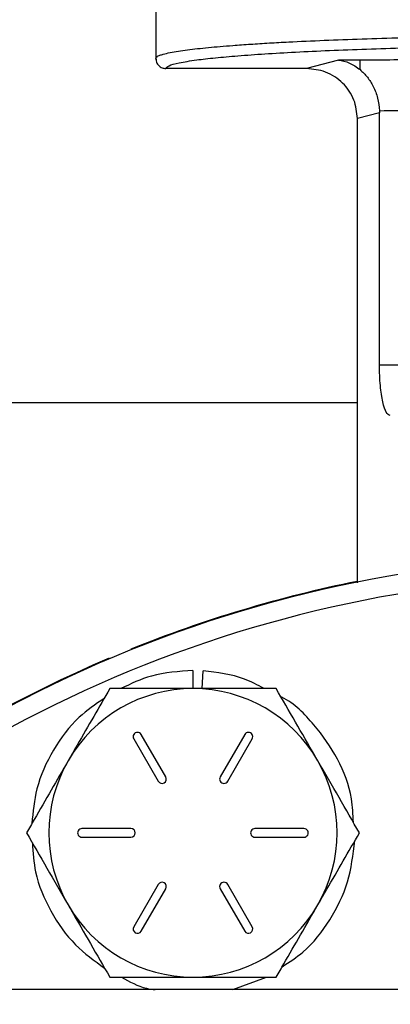
# Model space of a CAD drawing. Extents: x 0 to 33.1, y 0 to 23.4.
# Drawn here: x 6.8 to 7, y 11.4 to 11.8 of the extents above; entities that cross this region are included whole.
import ezdxf

# ---------------------------------------------------------------- set-up
doc = ezdxf.new("R2010")
doc.units = 0
doc.linetypes.add('SLD-SOLID', pattern=[0])
doc.layers.get('0').update_dxf_attribs({"linetype": 'CONTINUOUS'})
doc.layers.add('FORMAT', color=7, linetype='SLD-SOLID')
doc.styles.add('SLDTEXTSTYLE11', font='TXT', dxfattribs={"width": 0.75})
doc.dimstyles.new('SLDDIMSTYLE0', dxfattribs={"dimtxt": 0.1377952755905512, "dimasz": 0.14, "dimexe": 0, "dimexo": 0.0625, "dimgap": 0.0344488188976378, "dimtad": 1, "dimlfac": 10, "dimrnd": 1e-09, "dimzin": 12, "dimtxsty": 'SLDTEXTSTYLE11', "dimblk1": 'CLOSED', "dimblk2": 'CLOSED', "dimsah": 1, "dimcen": 0.09, "dimazin": 3, "dimtfac": 1, "dimtofl": 0, "dimtmove": 0, "dimatfit": 3, "dimtolj": 1, "dimtzin": 12})

# ---------------------------------------------------------------- blocks, each defined once
blk = doc.blocks.new('_CLOSED')
at = {"color": 0, "linetype": 'BYBLOCK'}
for p, q in [((-1, 0.166667), (0, 0)), ((-1, 0.166667), (-1, -0.166667)), ((0, 0), (-1, -0.166667)), ((0, 0), (-1, 0))]:
    blk.add_line(p, q, dxfattribs=at)
blk = doc.blocks.new('_D_8')
at = {"layer": 'FORMAT'}
for p, q in [((2.954435526623503, 6.974822199513294), (2.954435526623799, 12.46654108315933)), ((11.01743552662356, 11.60844159827918), (11.01743552662361, 12.4665410831589)), ((11.01743552662361, 12.42717100441874), (2.954435526623797, 12.42717100441918))]:
    blk.add_line(p, q, dxfattribs=at)
at = {"layer": 'FORMAT', "xscale": 0.14, "yscale": 0.14}
for p, rotation in [((2.954435526623797, 12.42717100441918, -2.951618862836638), 179.9999999999973), ((11.01743552662361, 12.42717100441874, -2.951618862836638), 359.9999999999973)]:
    blk.add_blockref('_CLOSED', p, dxfattribs=dict(at, rotation=rotation))
at = {"layer": 'FORMAT', "insert": (6.748373064514463, 12.60479844200081), "char_height": 0.1377952755905512, "attachment_point": 1, "style": 'SLDTEXTSTYLE11'}
blk.add_mtext('D', dxfattribs=at)

msp = doc.modelspace()

# ---------------------------------------------------------------- linework, layer by layer
at = {"color": 7, "linetype": 'SLD-SOLID'}
for p, q in [((6.883770172292835, 11.82392690993044), (6.883770172292834, 11.77028904371901)), ((6.883770172292829, 11.7703087342684), (6.883887585702695, 11.77047004521804)), ((6.883770172292829, 11.7703087342684), (6.88381114308728, 11.77036502242792)), ((6.883800621090631, 11.77047655572306), (6.883880943628338, 11.76962513582625)), ((6.955040918005343, 11.76961545408783), (6.942641496870197, 11.76636632345739)), ((6.963499552837995, 11.76956176556119), (6.955040918005343, 11.76961545408783)), ((6.942641496870197, 11.76636632345739), (6.887707302708599, 11.76636632345738)), ((6.971060752865914, 11.74992125983725), (6.971078616395084, 11.74910181682652)), ((6.971078616395084, 11.74910181682652), (6.962510329773149, 11.74685659245594)), ((6.962510329773142, 11.5657839878262), (6.962510329773149, 11.74685659245594)), ((6.971078616395071, 11.65069856347369), (6.971078616395084, 11.74910181682652)), ((6.962510329773145, 11.63599541386738), (4.759360723473932, 11.63599541386738)), ((6.898295067868389, 11.53154421518468), (6.898295067868398, 11.52454421518467)), ((6.901834166921613, 11.52454421518467), (6.902266734803548, 11.53141939527755)), ((6.875177399999465, 11.50496019048611), (6.884739899999477, 11.48839745463872)), ((6.887662735737245, 11.49008495463873), (6.878100235737252, 11.50664769048609)), ((6.918489899999467, 11.50664769048609), (6.908927399999466, 11.49008495463874)), ((6.91185023573725, 11.48839745463873), (6.921412735737237, 11.5049601904861)), ((6.874107567868378, 11.46998171518467), (6.854982567868371, 11.46998171518467)), ((6.941607567868351, 11.46998171518469), (6.922482567868366, 11.46998171518468)), ((6.854982567868367, 11.46660671518469), (6.874107567868379, 11.46660671518467)), ((6.922482567868366, 11.46660671518468), (6.941607567868359, 11.46660671518468)), ((6.884739899999465, 11.44819097573067), (6.875177399999469, 11.43162823988328)), ((6.878100235737242, 11.42994073988327), (6.887662735737252, 11.44650347573065)), ((6.90892739999949, 11.44650347573065), (6.918489899999463, 11.42994073988327)), ((6.921412735737238, 11.43162823988327), (6.911850235737256, 11.44819097573065)), ((6.913819585024288, 11.40714541386738), (6.92694754505948, 11.41204421518469)), ((10.74593552662353, 11.40714541386738), (3.375935526623534, 11.40714541386738))]:
    msp.add_line(p, q, dxfattribs=at)
for centre, radius, start, end in [((7.060935526623532, 11.07589541386738), 0.5000000000000013, 41.49081685565167, 138.5091831443485), ((7.060935526623532, 11.07589541386738), 0.4925000000000009, 42.26718794986604, 137.732812050134), ((7.060935526623532, 11.07614541386739), 0.5000000000000042, 101.3649381095113, 111.9538883512793), ((7.060935526623532, 11.07614541386739), 0.5000000000000053, 112.9991490209708, 138.5474168871249), ((6.898295067868365, 11.46829421518469), 0.05624999999998921, 90.00000000000091, 150.0000000000049), ((6.898295067868365, 11.46829421518469), 0.05624999999999677, 29.99999999998852, 90.00000000000091), ((6.876638817868359, 11.5058039404861), 0.001687500000003157, 29.9999999996608, 209.9999999997139), ((6.919951317868357, 11.5058039404861), 0.001687500000000968, 329.9999999998678, 150.0000000001744), ((6.898295067868365, 11.46829421518469), 0.05625000000000803, 150.0000000000049, 210.0000000000182), ((6.898295067868365, 11.46829421518469), 0.05624999999999677, 330.0000000000113, 29.99999999998852), ((6.886201317868346, 11.48924120463874), 0.001687500000005877, 210.0000000009195, 29.99999999945079), ((6.910388817868344, 11.48924120463873), 0.001687500000015583, 149.999999999665, 330.0000000004617), ((6.854982567868367, 11.46829421518468), 0.001687499999997399, 89.99999999987939, 270.0000000000008), ((6.874107567868367, 11.46829421518468), 0.001687500000004505, 270.000000000423, 89.99999999963812), ((6.922482567868357, 11.46829421518468), 0.001687500000002728, 89.99999999969845, 270.0000000003024), ((6.941607567868359, 11.46829421518469), 0.001687500000009834, 270.0000000000008, 90.00000000027141), ((6.886201317868363, 11.44734722573064), 0.001687500000022871, 330.0000000002124, 149.9999999994895), ((6.910388817868365, 11.44734722573065), 0.001687500000002626, 29.99999999986273, 210.0000000000676), ((6.898295067868365, 11.46829421518469), 0.05625000000000803, 210.0000000000182, 269.9999999999963), ((6.898295067868365, 11.46829421518469), 0.05625000000000391, 269.9999999999963, 330.0000000000113), ((6.876638817868369, 11.43078448988327), 0.001687500000014639, 150.0000000000942, 329.9999999998365), ((6.91995131786835, 11.43078448988327), 0.001687500000001975, 210.0000000000283, 29.99999999994512)]:
    msp.add_arc(centre, radius, start, end, dxfattribs=at)
for points, knots in [([(6.883887585702695, 11.77047004521804), (6.883964715243796, 11.77064156042593), (6.884124788479259, 11.77099751994371), (6.885212911971645, 11.77149477488043), (6.886864629848509, 11.77202734381521), (6.889188562401924, 11.77256394385976), (6.892407685432516, 11.77312763052911), (6.897119622205076, 11.77379561874931), (6.903921311143243, 11.77455036112099), (6.912479874421127, 11.77528206420896), (6.920647002712816, 11.77586236174511), (6.927937364823798, 11.77631511135134), (6.937331834332031, 11.77682819516153), (6.949247155719146, 11.77737659264107), (6.964066745387771, 11.7779277751013), (6.979555598976477, 11.77838912866051), (6.997118389958731, 11.77879916676095), (7.016878229457487, 11.7791246461353), (7.038792579600458, 11.7793458969985), (7.053574422384408, 11.77937350093035), (7.060935526623543, 11.77938724721507)], [0, 0, 0, 0, 0.03655467682900357, 0.07586490607478648, 0.1064606085134717, 0.1512539550583022, 0.1929215340114705, 0.2314631350626614, 0.302360916715793, 0.369836647064095, 0.4129293567787127, 0.4545001653475354, 0.4945491970305355, 0.5625016089824493, 0.6289727435797923, 0.6939637079274553, 0.7574756945118033, 0.8389688954411227, 0.9198092711628522, 1, 1, 1, 1]), ([(6.887707302708599, 11.76636632345738), (6.887947628690243, 11.76673560829981), (6.888435734702428, 11.76748563187432), (6.892574427937814, 11.76861016126357), (6.898855349285684, 11.76963882598361), (6.906789842523667, 11.77055352097245), (6.915687262495267, 11.77135310149801), (6.926160872760857, 11.77210670485375), (6.938154024308414, 11.77280403469483), (6.951445869420781, 11.7734334370404), (6.965812430348701, 11.77398323275094), (6.981059403802291, 11.77445051587724), (6.99850253945888, 11.77486743470311), (7.018123710419365, 11.77519784742703), (7.039576903423091, 11.77541613158887), (7.053889039117242, 11.77544260222628), (7.060935526623543, 11.77545563487352)], [0, 0, 0, 0, 0.07767218095981585, 0.1577534740386841, 0.2400852841161958, 0.3044409915642241, 0.3687970718875576, 0.434508774317994, 0.5002188459749372, 0.5659121739635526, 0.6316038619635886, 0.6959089178682263, 0.7602143226949234, 0.8424477355918546, 0.9224301609161526, 1, 1, 1, 1]), ([(6.883770201128123, 11.77030873426837), (6.883770261327776, 11.77029308654253), (6.883770808807562, 11.77015077984652), (6.883802292453612, 11.76963533599988), (6.884054756262517, 11.76864181588209), (6.884716863810443, 11.76764978988765), (6.88553761064799, 11.76698862161118), (6.886455518655009, 11.76649868687156), (6.887215046469522, 11.76641837454105), (6.887707302708599, 11.76636632345745)], [0, 0, 0, 0, 0.007616648784163157, 0.06926885954800235, 0.2510103742973788, 0.5000783634687878, 0.6328270743819928, 0.7620321994765534, 1, 1, 1, 1]), ([(6.955040918005343, 11.76961545408783), (6.956487848658415, 11.76938824990807), (6.959242780973806, 11.76895565686315), (6.962129147927401, 11.76690930190638), (6.963499552837995, 11.7659377224341)], [0, 0, 0, 0, 0.5252145923829907, 1, 1, 1, 1]), ([(6.998918812411468, 11.77147057710251), (6.998556426522314, 11.77123258080097), (6.997998478284903, 11.77086614926782), (6.99366661269353, 11.77042140423967), (6.989097783220134, 11.77011421128177), (6.983366142493622, 11.76986626357098), (6.975005032217393, 11.76962689716518), (6.968029426022389, 11.76958740881313), (6.963499552837995, 11.76956176556119)], [0, 0, 0, 0, 0.2392194789995351, 0.3683148010373078, 0.5002243934570697, 0.6320962210521932, 0.7610877942211925, 0.9999999999999999, 0.9999999999999999, 0.9999999999999999, 0.9999999999999999]), ([(6.963499552837995, 11.7659377224341), (6.963499552837991, 11.76694200260169), (6.963499552837984, 11.76888341413583), (6.963499552837991, 11.76934092313494), (6.963499552837995, 11.76956176556119)], [0, 0, 0, 0, 0.5172938091335927, 1, 1, 1, 1]), ([(6.962510329773149, 11.74685659245594), (6.962245298004168, 11.74931906565913), (6.961837749296167, 11.75310569764028), (6.959363392243343, 11.75764904681645), (6.956837423096506, 11.76072852000104), (6.953669851045746, 11.76325282068676), (6.949042940821302, 11.76570481434137), (6.945145211820696, 11.76610759585213), (6.942641496870197, 11.76636632345739)], [0, 0, 0, 0, 0.2378976389249119, 0.365823598253594, 0.4970401645652137, 0.623308237494368, 0.7580312029469438, 1, 1, 1, 1]), ([(6.963499552837995, 11.7659377224341), (6.964480870932313, 11.76501236718746), (6.966373805707599, 11.76322738315833), (6.96876033481472, 11.75940103632086), (6.970529968174396, 11.75493443507021), (6.97088623513697, 11.75156955145236), (6.971060752865914, 11.74992125983725)], [0, 0, 0, 0, 0.2595799591630272, 0.5007223799424889, 0.755428357051741, 1, 1, 1, 1]), ([(6.971060752865914, 11.74992125983725), (6.975860485399263, 11.74995679663893), (6.985652743114617, 11.75002929766227), (6.998244727781236, 11.75029374239011), (7.008958484151784, 11.75066165243003), (7.013130874304847, 11.75096790893857), (7.015350035272522, 11.75113079698712)], [0, 0, 0, 0, 0.2450482468792405, 0.4999394381801444, 0.7340337697210417, 0.9999999999999999, 0.9999999999999999, 0.9999999999999999, 0.9999999999999999]), ([(6.975316628694487, 11.6310135241036), (6.974786165475244, 11.6312515821991), (6.973725109187426, 11.6317277566631), (6.972543369494254, 11.6352657352667), (6.971813536258049, 11.63921615376152), (6.971400027314682, 11.64272599459495), (6.971129896793006, 11.64660898884239), (6.97109574350505, 11.64933268884512), (6.971078616395071, 11.65069856347369)], [0, 0, 0, 0, 0.2488314502536124, 0.4977238106643088, 0.6233277026930804, 0.74858183352292, 0.8739194131483087, 1, 1, 1, 1]), ([(6.898295067868389, 11.53154421518468), (6.8927914851869, 11.53122066551926), (6.882945790099543, 11.53064184776804), (6.874068557800353, 11.52641036723807), (6.870153553308126, 11.52454421518467)], [0, 0, 0, 0, 0.5589836606412459, 1, 1, 1, 1]), ([(6.926048700410423, 11.52454421518468), (6.923525729219611, 11.52590821013882), (6.916162425944786, 11.52988903582134), (6.907778187551338, 11.53081240828086), (6.902266734799614, 11.53141939527765)], [0, 0, 0, 0, 0.3426412164006524, 1, 1, 1, 1]), ([(6.865819115226454, 11.52454421518467), (6.86374413323671, 11.52095024095367), (6.859573260069388, 11.513726076716), (6.854110135922959, 11.50426366812623), (6.850762178052139, 11.49846483499238), (6.849581138905497, 11.49641921518468)], [0, 0, 0, 0, 0.3905333823729523, 0.7850020932873492, 1, 1, 1, 1]), ([(6.898295067868364, 11.52454421518467), (6.897525144421913, 11.52454421518468), (6.891695573582947, 11.52454421518468), (6.880704351414924, 11.52454421518467), (6.87081107836103, 11.52454421518467), (6.865819115226454, 11.52454421518467)], [0, 0, 0, 0, 0.07010265557790848, 0.530790948859043, 1, 1, 1, 1]), ([(6.930771020510291, 11.52454421518468), (6.925496783029082, 11.52454421518467), (6.914851606505539, 11.52454421518467), (6.903847235583848, 11.52454421518467), (6.898295067868364, 11.52454421518467)], [0, 0, 0, 0, 0.4954579634770762, 1, 1, 1, 1]), ([(6.947008996831243, 11.49641921518467), (6.94662403510802, 11.49708598844827), (6.943709249688557, 11.50213454488799), (6.938213638604511, 11.51165322250411), (6.933267002077574, 11.52022104829537), (6.930771020510291, 11.52454421518468)], [0, 0, 0, 0, 0.07010265557777025, 0.5307909488590681, 1, 1, 1, 1]), ([(6.863593400625057, 11.52068916441192), (6.860241353994923, 11.51839404520257), (6.852366395188501, 11.51300212461679), (6.843367999372106, 11.50077874146096), (6.83682283574545, 11.48652026281427), (6.835872618991961, 11.47649609181038), (6.835439297102257, 11.47192482666885)], [0, 0, 0, 0, 0.2071930661029005, 0.4867584018276224, 0.7659493811508777, 1, 1, 1, 1]), ([(6.960894309411378, 11.47236914831691), (6.960763142278875, 11.47545154781531), (6.960398980831572, 11.4840092637696), (6.955215488001812, 11.4973722579676), (6.945838215409612, 11.51068682609351), (6.937808564477508, 11.51885486308748), (6.932747128059832, 11.52129254790271), (6.932610334179897, 11.52135843045786)], [0, 0, 0, 0, 0.1570162623666446, 0.435926807745143, 0.7132837696139287, 0.9922510089314471, 0.9999999999999999, 0.9999999999999999, 0.9999999999999999, 0.9999999999999999]), ([(6.849581138905497, 11.49641921518468), (6.847371595332064, 11.49259217345398), (6.842917616747572, 11.48487765624988), (6.83751204553218, 11.47551493226075), (6.834346446951281, 11.47003195468231), (6.83334316258454, 11.46829421518468)], [0, 0, 0, 0, 0.4020739692928467, 0.8104971859992773, 1, 1, 1, 1]), ([(6.963246973152199, 11.46829421518468), (6.960609854411595, 11.472861838829), (6.955287266149825, 11.48208083212615), (6.949785080688983, 11.491610896897), (6.947008996831243, 11.49641921518467)], [0, 0, 0, 0, 0.4954579634771162, 1, 1, 1, 1]), ([(6.83334316258454, 11.46829421518468), (6.835980281325142, 11.46372659154037), (6.841302869586914, 11.45450759824322), (6.846805055047753, 11.44497753347236), (6.849581138905492, 11.44016921518467)], [0, 0, 0, 0, 0.4954579634769193, 1, 1, 1, 1]), ([(6.947008996831235, 11.4401692151847), (6.94819003583083, 11.44221483473772), (6.951514297659999, 11.44797262512349), (6.956977652034043, 11.45743543247909), (6.961148885472848, 11.46466022072532), (6.963246973152199, 11.46829421518468)], [0, 0, 0, 0, 0.2149974550651349, 0.6051517633934826, 1, 1, 1, 1]), ([(6.835615883711658, 11.46435774672108), (6.835874605294544, 11.46055721246329), (6.836505741285869, 11.45128603404206), (6.842374116412571, 11.43755317283045), (6.851487660140916, 11.42445498796163), (6.859864691475763, 11.41838509718155), (6.86380774505849, 11.41552801050842)], [0, 0, 0, 0, 0.1941004236024444, 0.4734964972805982, 0.752175748217663, 0.9999999999999999, 0.9999999999999999, 0.9999999999999999, 0.9999999999999999]), ([(6.933106522183512, 11.41608942274392), (6.935896872653737, 11.41789400253967), (6.943293836303969, 11.42267777837554), (6.95217080170403, 11.434099003542), (6.959467060224858, 11.44892196085482), (6.960790481450504, 11.45976920409281), (6.961451068578074, 11.46518361721676)], [0, 0, 0, 0, 0.1685857712852138, 0.4469054462690465, 0.7239222588817638, 1, 1, 1, 1]), ([(6.849581138905492, 11.44016921518467), (6.849966100628717, 11.43950244192107), (6.852880886048205, 11.43445388548137), (6.858376497132234, 11.42493520786523), (6.863323133659171, 11.41636738207398), (6.865819115226455, 11.41204421518467)], [0, 0, 0, 0, 0.0701026555777337, 0.530790948858872, 1, 1, 1, 1]), ([(6.930771020510266, 11.4120442151847), (6.931774308926798, 11.41378196169678), (6.934908375652605, 11.41921032450019), (6.9403126431626, 11.42857079040515), (6.944766686281544, 11.43628541938628), (6.947008996831235, 11.4401692151847)], [0, 0, 0, 0, 0.189503371074135, 0.5919695672007232, 1, 1, 1, 1]), ([(6.865819115226455, 11.41204421518467), (6.871093352707659, 11.41204421518468), (6.881738529231193, 11.41204421518469), (6.892742900152879, 11.41204421518468), (6.898295067868361, 11.41204421518468)], [0, 0, 0, 0, 0.495457963477043, 1, 1, 1, 1]), ([(6.870437263500189, 11.41204421518468), (6.873575492523386, 11.41026628783949), (6.877739006678219, 11.40790749706506), (6.882425249008834, 11.40729599833375), (6.883579258436, 11.40714541386738)], [0, 0, 0, 0, 0.7537452513654866, 1, 1, 1, 1]), ([(6.898295067868361, 11.41204421518468), (6.899064991314818, 11.41204421518469), (6.904894562153785, 11.41204421518472), (6.915885784321805, 11.41204421518466), (6.925779057375693, 11.41204421518469), (6.930771020510266, 11.4120442151847)], [0, 0, 0, 0, 0.07010265557834851, 0.530790948859269, 1, 1, 1, 1])]:
    msp.add_open_spline(points, degree=3, knots=knots, dxfattribs=at)
msp.add_open_spline([(7.015350035272509, 11.65069856347369), (7.013286839373696, 11.65069856347369), (7.009160447576069, 11.65069856347368), (6.998591981383184, 11.65069856347368), (6.985760336285364, 11.65069856347369), (6.975972523025169, 11.65069856347369), (6.971078616395071, 11.65069856347369)], degree=3, dxfattribs=at)

# ---------------------------------------------------------------- dimensions: what is measured, and where the dimension line sits
at = {"layer": 'FORMAT'}
dim = msp.add_linear_dim(base=(2.954435526623796, 12.42717100441917), p1=(11.01743552662356, 11.56907151953902), p2=(2.954435526623501, 6.935452120773136), text='D', dimstyle='SLDDIMSTYLE0', dxfattribs=at)
dim.commit()
dim.dimension.update_dxf_attribs({"geometry": '_D_8', "text_midpoint": (6.816696556902316, 12.42717100441897), "dimtype": 160})

doc.saveas('drawing.dxf')
